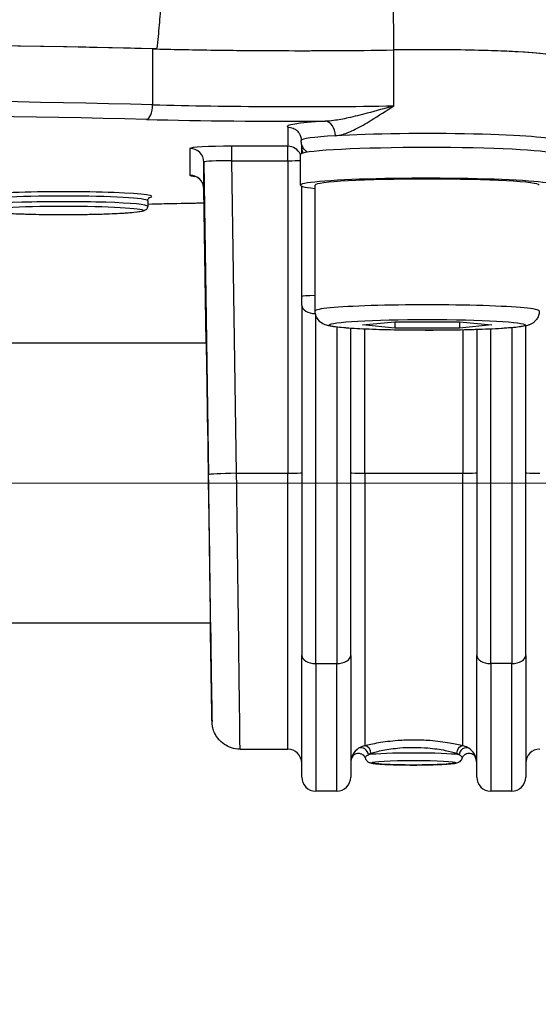
# Model space of a CAD drawing. Units: millimetres. Extents: x 313 to 9713, y 39 to 5448.
# Drawn here: x 1407 to 1444, y 2097 to 2168 of the extents above; entities that cross this region are included whole.
import ezdxf

# ---------------------------------------------------------------- set-up
doc = ezdxf.new("R2010")
doc.units = ezdxf.units.MM
doc.header["$LTSCALE"] = 20
doc.linetypes.add('CHAIN', pattern=[0.3543, 0.2362, -0.0295, 0.0591, -0.0295])
doc.linetypes.add('LONG_DASH_DOTTED', pattern=[0.3001, 0.2362, -0.0295, 0.0049, -0.0295])
for name, color, linetype, lineweight in [('Centerline(Hillmar_metric)', 7, 'LONG_DASH_DOTTED', 18), ('Dimensions(Hillmar_metric)', 7, 'Continuous', 13), ('Visible Edges(Hillmar_metric)', 7, 'Continuous', 25)]:
    doc.layers.add(name, color=color, linetype=linetype, lineweight=lineweight)
doc.layers.add('Visible Tangent Edges(Hillmar_Metric)', color=7, linetype='Continuous', lineweight=25, true_color=0xc0c0c0)
doc.styles.add('Hillmar_metric_Dimensions', font='arial.ttf')
doc.dimstyles.new('DEFAULT-ISO-Method 1b-Hillmar_metric', dxfattribs={"dimscale": 20, "dimtxt": 2, "dimasz": 2.5, "dimexe": 1, "dimexo": 1, "dimgap": 0.25, "dimtad": 1, "dimtih": 1, "dimtoh": 1, "dimrnd": 1e-08, "dimdsep": 46, "dimtxsty": 'Hillmar_metric_Dimensions', "dimcen": 0.09, "dimdle": 8, "dimclrd": 7, "dimclre": 7, "dimclrt": 7, "dimazin": 2, "dimtfac": 0.75, "dimtmove": 0, "dimatfit": 3, "dimfxl": 1, "dimtolj": 1, "dimlwd": 9, "dimlwe": 9, "dimarcsym": 0})

# ---------------------------------------------------------------- blocks, each defined once
blk = doc.blocks.new('*D26')
at = {"layer": 'Defpoints', "color": 0, "linetype": 'Continuous', "transparency": 16777216}
for p in [(1528.814, 2329.514), (1202.329, 2114.909), (1528.814, 1943.999)]:
    blk.add_point(p, dxfattribs=at)
at = {"layer": 'Dimensions(Hillmar_metric)', "color": 7, "linetype": 'Continuous', "lineweight": 9, "transparency": 16777216}
for p, q in [((1528.814, 2309.514), (1528.814, 1923.999)), ((1202.329, 2094.909), (1202.329, 1923.999)), ((1252.329, 1943.999), (1478.814, 1943.999))]:
    blk.add_line(p, q, dxfattribs=at)
at = {"layer": 'Dimensions(Hillmar_metric)', "color": 7, "linetype": 'Continuous', "transparency": 16777216}
for points in [[(1252.329, 1952.333), (1252.329, 1935.666), (1202.329, 1943.999)], [(1478.814, 1952.333), (1478.814, 1935.666), (1528.814, 1943.999)]]:
    blk.add_solid(points, dxfattribs=at)
at = {"layer": 'Dimensions(Hillmar_metric)', "color": 7, "linetype": 'Continuous', "lineweight": 13, "transparency": 16777216, "insert": (1373.791, 1969.436), "char_height": 40, "attachment_point": 5, "style": 'Hillmar_metric_Dimensions'}
blk.add_mtext('\\A1;326', dxfattribs=at)

msp = doc.modelspace()

# ---------------------------------------------------------------- linework, layer by layer
at = {"layer": 'Centerline(Hillmar_metric)', "linetype": 'CHAIN', "ltscale": 23.990969}
msp.add_line((1499.51, 2134.497), (1091.329, 2134.497), dxfattribs=at)
at = {"layer": 'Visible Edges(Hillmar_metric)'}
for p, q in [((1426.829, 2158.062), (1426.829, 2158.441)), ((1426.741, 2155.796), (1426.741, 2157.993)), ((1420.008, 2144.497), (1419.844, 2155.523)), ((1426.829, 2147.852), (1426.829, 2155.727)), ((1427.791, 2146.81), (1427.791, 2155.796)), ((1415.829, 2154.688), (1415.829, 2154.289)), ((1426.829, 2147.211), (1426.829, 2147.852)), ((1426.829, 2147.211), (1426.829, 2122.199)), ((1430.329, 2122.199), (1430.329, 2145.567)), ((1431.172, 2145.811), (1433.481, 2146.031)), ((1433.482, 2145.591), (1431.172, 2145.811)), ((1433.481, 2146.031), (1438.1, 2146.031)), ((1433.482, 2146.031), (1433.482, 2145.591)), ((1438.101, 2145.591), (1433.482, 2145.591)), ((1438.1, 2146.031), (1440.41, 2145.811)), ((1438.101, 2146.031), (1438.101, 2145.591)), ((1440.41, 2145.811), (1438.101, 2145.591)), ((1439.329, 2145.477), (1439.329, 2122.199)), ((1442.829, 2122.199), (1442.829, 2145.747)), ((1420.027, 2144.497), (1359.631, 2144.497)), ((1420.323, 2124.497), (1359.335, 2124.497)), ((1426.829, 2113.497), (1426.829, 2122.199)), ((1430.329, 2122.199), (1430.329, 2113.497)), ((1439.329, 2113.497), (1439.329, 2122.199)), ((1442.829, 2122.199), (1442.829, 2113.497)), ((1422.422, 2115.497), (1425.829, 2115.497)), ((1429.329, 2112.497), (1427.829, 2112.497)), ((1441.829, 2112.497), (1440.329, 2112.497))]:
    msp.add_line(p, q, dxfattribs=at)
for centre, start, end in [((1425.829, 2114.497), 0, 90), ((1443.829, 2114.497), 90, 180), ((1431.329, 2114.497), 148.78827, 180), ((1438.329, 2114.497), 0, 31.19777), ((1427.829, 2113.497), 180, 270), ((1429.329, 2113.497), 270, 0), ((1440.329, 2113.497), 180, 270), ((1441.829, 2113.497), 270, 0)]:
    msp.add_arc(centre, 1, start, end, dxfattribs=at)
for centre, major_axis, ratio, start_param, end_param in [((1389.829, 2162.455), (62.021, 0), 0.054989, 1.126456, 2.015137), ((1389.829, 2162.455), (-62, 0), 0.054989, 4.273442, 5.151336), ((1426.803, 2166.785), (-25, 0), 0.054989, 1.13185, 1.838334), ((1426.803, 2166.785), (24.982, 0), 0.054989, 4.286834, 4.979926), ((1435.791, 2164.982), (9.018, 0), 0.054989, 6.220337, 8.121519), ((1435.791, 2164.982), (9, 0), 0.054989, 0, 1.838334), ((1435.791, 2157.993), (9.05, 0), 0.054989, 0.190167, 3.141593), ((1435.791, 2155.796), (9.05, 0), 0.054989, 0.048693, 3.628086), ((1435.791, 2155.796), (-8, 0), 0.054989, 3.141593, 6.283185), ((1420.17, 2134.497), (-0.17, 11.5), 0.000816, 2.625105, 6.799648)]:
    msp.add_ellipse(centre, major_axis=major_axis, ratio=ratio, start_param=start_param, end_param=end_param, dxfattribs=at)
for points, knots in [([(1416.49, 2165.534), (1416.531, 2165.842), (1416.565, 2166.152), (1416.649, 2166.967), (1416.695, 2167.507), (1416.781, 2168.598), (1416.82, 2169.15), (1416.932, 2170.822), (1416.997, 2171.957), (1417.182, 2175.403), (1417.288, 2177.756), (1417.438, 2181.355), (1417.488, 2182.599), (1417.535, 2183.836)], [2.903765, 2.903765, 2.903765, 2.903765, 2.989568, 2.989568, 3.15063, 3.15063, 3.311691, 3.311691, 3.633814, 3.633814, 4.27806, 4.27806, 4.618366, 4.618366, 4.618366, 4.618366]), ([(1425.829, 2159.942), (1425.831, 2159.942), (1425.833, 2159.942), (1425.837, 2159.942), (1425.84, 2159.942), (1425.973, 2159.94), (1426.102, 2159.913), (1426.267, 2159.843), (1426.311, 2159.821), (1426.353, 2159.795)], [-0.15764515, -0.15764515, -0.15764515, -0.15764515, -0.15705394, -0.15705394, -0.1562907, -0.1562907, -0.11716437, -0.11716437, -0.10229272, -0.10229272, -0.10229272, -0.10229272]), ([(1426.353, 2159.795), (1426.373, 2159.783), (1426.397, 2159.767), (1426.452, 2159.725), (1426.484, 2159.698), (1426.556, 2159.625), (1426.595, 2159.579), (1426.674, 2159.457), (1426.714, 2159.382), (1426.773, 2159.201), (1426.791, 2159.097), (1426.791, 2158.991)], [4.62273369, 4.62273369, 4.62273369, 4.62273369, 4.64066475, 4.64066475, 4.65859581, 4.65859581, 4.67652687, 4.67652687, 4.69445792, 4.69445792, 4.71238898, 4.71238898, 4.71238898, 4.71238898]), ([(1427.221, 2158.153), (1427.187, 2158.178), (1427.149, 2158.208), (1427.066, 2158.289), (1427.019, 2158.34), (1426.927, 2158.474), (1426.881, 2158.558), (1426.812, 2158.757), (1426.791, 2158.874), (1426.791, 2158.991)], [4.63771835, 4.63771835, 4.63771835, 4.63771835, 4.65560055, 4.65560055, 4.67453003, 4.67453003, 4.6934595, 4.6934595, 4.71238898, 4.71238898, 4.71238898, 4.71238898]), ([(1419.844, 2155.523), (1419.842, 2155.63), (1419.822, 2155.735), (1419.757, 2155.927), (1419.711, 2156.01), (1419.607, 2156.158), (1419.55, 2156.214), (1419.439, 2156.31), (1419.389, 2156.34), (1419.307, 2156.386), (1419.276, 2156.4), (1419.223, 2156.422), (1419.204, 2156.428), (1419.169, 2156.439), (1419.159, 2156.442), (1419.149, 2156.444), (1419.147, 2156.445), (1419.147, 2156.445)], [-0.8653688, -0.8653688, -0.8653688, -0.8653688, -0.8475264, -0.8475264, -0.8277292, -0.8277292, -0.802226, -0.802226, -0.7691303, -0.7691303, -0.7335187, -0.7335187, -0.6935739, -0.6935739, -0.6400652, -0.6400652, -0.6049756, -0.6049756, -0.6049756, -0.6049756]), ([(1415.829, 2154.688), (1415.829, 2154.736), (1415.842, 2154.782), (1415.877, 2154.849), (1415.896, 2154.871), (1415.932, 2154.905), (1415.945, 2154.912), (1415.957, 2154.919), (1415.96, 2154.92), (1415.96, 2154.92)], [1.5707963, 1.5707963, 1.5707963, 1.5707963, 1.5987065, 1.5987065, 1.6283706, 1.6283706, 1.6689136, 1.6689136, 1.6977166, 1.6977166, 1.6977166, 1.6977166]), ([(1415.829, 2154.289), (1415.829, 2154.241), (1415.817, 2154.195), (1415.782, 2154.117), (1415.759, 2154.087), (1415.707, 2154.033), (1415.68, 2154.015), (1415.598, 2153.967), (1415.553, 2153.954), (1415.346, 2153.896), (1415.136, 2153.867), (1414.521, 2153.807), (1414.115, 2153.779), (1413.176, 2153.733), (1412.649, 2153.714), (1411.52, 2153.688), (1410.918, 2153.679), (1409.698, 2153.674), (1409.081, 2153.676), (1407.891, 2153.692), (1407.32, 2153.705), (1406.278, 2153.741), (1405.809, 2153.764), (1405.017, 2153.816), (1404.696, 2153.846), (1404.332, 2153.899), (1404.231, 2153.917), (1404.096, 2153.957), (1404.055, 2153.97), (1403.974, 2154.018), (1403.942, 2154.039), (1403.878, 2154.115), (1403.846, 2154.166), (1403.831, 2154.251), (1403.829, 2154.27), (1403.829, 2154.289)], [1.570796, 1.570796, 1.570796, 1.570796, 1.595514, 1.595514, 1.62326, 1.62326, 1.663771, 1.663771, 1.764898, 1.764898, 2.079057, 2.079057, 2.413225, 2.413225, 2.736419, 2.736419, 3.057791, 3.057791, 3.378731, 3.378731, 3.699791, 3.699791, 4.021723, 4.021723, 4.347395, 4.347395, 4.527123, 4.527123, 4.619756, 4.619756, 4.666073, 4.666073, 4.702481, 4.702481, 4.712389, 4.712389, 4.712389, 4.712389]), ([(1419.859, 2154.508), (1419.307, 2154.5), (1418.761, 2154.49), (1417.408, 2154.464), (1416.609, 2154.446), (1415.829, 2154.426)], [6.5541571, 6.5541571, 6.5541571, 6.5541571, 6.6203352, 6.6203352, 6.720001, 6.720001, 6.720001, 6.720001]), ([(1443.791, 2146.81), (1443.791, 2146.693), (1443.77, 2146.578), (1443.699, 2146.37), (1443.648, 2146.281), (1443.536, 2146.125), (1443.475, 2146.066), (1443.353, 2145.963), (1443.296, 2145.928), (1443.169, 2145.857), (1443.11, 2145.833), (1442.92, 2145.763), (1442.817, 2145.742), (1442.427, 2145.668), (1442.095, 2145.632), (1441.194, 2145.559), (1440.615, 2145.526), (1439.331, 2145.474), (1438.635, 2145.455), (1437.176, 2145.43), (1436.414, 2145.424), (1434.896, 2145.426), (1434.14, 2145.433), (1432.707, 2145.461), (1432.03, 2145.482), (1430.817, 2145.534), (1430.283, 2145.566), (1429.382, 2145.642), (1429.048, 2145.678), (1428.651, 2145.771), (1428.559, 2145.791), (1428.365, 2145.883), (1428.314, 2145.909), (1428.181, 2145.999), (1428.092, 2146.066), (1427.933, 2146.28), (1427.867, 2146.394), (1427.804, 2146.623), (1427.791, 2146.716), (1427.791, 2146.81)], [1.570879, 1.570879, 1.570879, 1.570879, 1.58968, 1.58968, 1.610328, 1.610328, 1.635828, 1.635828, 1.668664, 1.668664, 1.719848, 1.719848, 1.852699, 1.852699, 2.166858, 2.166858, 2.511513, 2.511513, 2.837925, 2.837925, 3.161066, 3.161066, 3.483575, 3.483575, 3.806907, 3.806907, 4.134031, 4.134031, 4.481095, 4.481095, 4.596783, 4.596783, 4.631649, 4.631649, 4.6714, 4.6714, 4.697322, 4.697322, 4.712471, 4.712471, 4.712471, 4.712471]), ([(1422.422, 2115.497), (1422.209, 2115.497), (1421.998, 2115.533), (1421.612, 2115.656), (1421.444, 2115.746), (1421.133, 2115.954), (1421.014, 2116.071), (1420.784, 2116.331), (1420.714, 2116.451), (1420.562, 2116.732), (1420.535, 2116.829), (1420.457, 2117.081), (1420.455, 2117.133), (1420.44, 2117.23), (1420.437, 2117.257), (1420.432, 2117.3), (1420.431, 2117.315), (1420.428, 2117.343), (1420.427, 2117.355), (1420.425, 2117.381), (1420.425, 2117.392), (1420.423, 2117.426), (1420.423, 2117.437), (1420.418, 2117.599), (1420.413, 2117.858), (1420.395, 2118.942), (1420.382, 2119.737), (1420.35, 2121.742), (1420.331, 2122.951), (1420.309, 2124.374), (1420.308, 2124.436), (1420.307, 2124.497)], [0.0550163, 0.0550163, 0.0550163, 0.0550163, 0.0552774, 0.0552774, 0.0555676, 0.0555676, 0.0559532, 0.0559532, 0.0565671, 0.0565671, 0.0577779, 0.0577779, 0.0606131, 0.0606131, 0.0635928, 0.0635928, 0.066481, 0.066481, 0.0704354, 0.0704354, 0.0778082, 0.0778082, 0.0998428, 0.0998428, 0.3864272, 0.3864272, 0.6860926, 0.6860926, 0.9857579, 0.9857579, 0.9991766, 0.9991766, 0.9991766, 0.9991766]), ([(1430.451, 2114.983), (1430.451, 2114.983), (1430.451, 2114.983), (1430.453, 2114.986), (1430.454, 2114.988), (1430.459, 2114.995), (1430.461, 2114.998), (1430.469, 2115.01), (1430.476, 2115.019), (1430.498, 2115.044), (1430.51, 2115.058), (1430.552, 2115.097), (1430.581, 2115.123), (1430.662, 2115.165), (1430.689, 2115.177), (1430.774, 2115.203), (1430.843, 2115.215), (1430.976, 2115.203), (1431.034, 2115.188), (1431.136, 2115.141), (1431.179, 2115.11), (1431.255, 2115.043), (1431.283, 2115.005), (1431.331, 2114.929), (1431.346, 2114.893), (1431.356, 2114.864)], [0.11569303, 0.11569303, 0.11569303, 0.11569303, 0.11914019, 0.11914019, 0.12413655, 0.12413655, 0.12734787, 0.12734787, 0.13222014, 0.13222014, 0.13600182, 0.13600182, 0.13984494, 0.13984494, 0.14132431, 0.14132431, 0.14356549, 0.14356549, 0.14510515, 0.14510515, 0.14656386, 0.14656386, 0.14825859, 0.14825859, 0.15047242, 0.15047242, 0.15047242, 0.15047242]), ([(1438.302, 2114.864), (1438.31, 2114.886), (1438.32, 2114.912), (1438.349, 2114.966), (1438.365, 2114.992), (1438.421, 2115.061), (1438.469, 2115.107), (1438.58, 2115.17), (1438.635, 2115.191), (1438.743, 2115.211), (1438.794, 2115.212), (1438.893, 2115.201), (1438.937, 2115.188), (1439.021, 2115.155), (1439.053, 2115.134), (1439.113, 2115.092), (1439.132, 2115.073), (1439.162, 2115.043), (1439.172, 2115.031), (1439.186, 2115.013), (1439.191, 2115.006), (1439.2, 2114.994), (1439.202, 2114.99), (1439.206, 2114.984), (1439.207, 2114.983), (1439.207, 2114.983)], [0.16511292, 0.16511292, 0.16511292, 0.16511292, 0.16680524, 0.16680524, 0.16809383, 0.16809383, 0.17009851, 0.17009851, 0.17159573, 0.17159573, 0.17308138, 0.17308138, 0.17487051, 0.17487051, 0.17739058, 0.17739058, 0.18101419, 0.18101419, 0.18479851, 0.18479851, 0.1887359, 0.1887359, 0.19378842, 0.19378842, 0.19992197, 0.19992197, 0.19992197, 0.19992197]), ([(1431.356, 2114.864), (1431.374, 2114.81), (1431.398, 2114.766), (1431.454, 2114.688), (1431.484, 2114.659), (1431.544, 2114.607), (1431.572, 2114.59), (1431.631, 2114.556), (1431.658, 2114.545), (1431.734, 2114.516), (1431.773, 2114.507), (1431.933, 2114.472), (1432.064, 2114.457), (1432.438, 2114.424), (1432.686, 2114.409), (1433.237, 2114.385), (1433.534, 2114.377), (1434.157, 2114.365), (1434.484, 2114.362), (1435.136, 2114.362), (1435.462, 2114.364), (1436.083, 2114.376), (1436.378, 2114.384), (1436.91, 2114.406), (1437.145, 2114.419), (1437.548, 2114.451), (1437.701, 2114.467), (1437.881, 2114.506), (1437.924, 2114.515), (1438.011, 2114.55), (1438.039, 2114.562), (1438.109, 2114.604), (1438.152, 2114.632), (1438.236, 2114.729), (1438.273, 2114.782), (1438.3, 2114.857), (1438.301, 2114.86), (1438.302, 2114.864)], [1.589325, 1.589325, 1.589325, 1.589325, 1.609653, 1.609653, 1.634959, 1.634959, 1.667231, 1.667231, 1.71411, 1.71411, 1.816965, 1.816965, 2.127418, 2.127418, 2.483477, 2.483477, 2.811621, 2.811621, 3.135436, 3.135436, 3.45836, 3.45836, 3.782097, 3.782097, 4.109819, 4.109819, 4.457861, 4.457861, 4.575861, 4.575861, 4.621243, 4.621243, 4.664838, 4.664838, 4.692499, 4.692499, 4.69386, 4.69386, 4.69386, 4.69386])]:
    msp.add_open_spline(points, degree=3, knots=knots, dxfattribs=at)
at = {"layer": 'Visible Tangent Edges(Hillmar_Metric)'}
for p, q in [((1433.407, 2165.46), (1433.328, 2185.583)), ((1416.178, 2165.541), (1416.178, 2161.547)), ((1433.412, 2161.466), (1433.412, 2165.459)), ((1425.829, 2159.942), (1425.829, 2158.583)), ((1418.844, 2158.418), (1418.844, 2156.506)), ((1425.829, 2158.583), (1421.843, 2158.583)), ((1421.843, 2157.547), (1421.843, 2158.583)), ((1425.829, 2157.547), (1425.829, 2158.583)), ((1426.829, 2158.441), (1426.829, 2158.715)), ((1419.844, 2157.435), (1420.175, 2135.106)), ((1419.844, 2155.523), (1419.844, 2157.435)), ((1422.175, 2135.211), (1421.843, 2157.547)), ((1421.843, 2157.547), (1425.829, 2157.547)), ((1425.829, 2157.547), (1425.829, 2135.211)), ((1420.008, 2144.497), (1419.844, 2155.523)), ((1427.829, 2121.613), (1427.829, 2146.533)), ((1429.329, 2145.654), (1429.329, 2121.613)), ((1431.329, 2135.211), (1431.329, 2145.512)), ((1438.329, 2145.451), (1438.329, 2135.211)), ((1440.329, 2121.613), (1440.329, 2145.516)), ((1441.829, 2145.611), (1441.829, 2121.613)), ((1422.175, 2135.211), (1425.829, 2135.211)), ((1425.829, 2115.497), (1425.829, 2135.211)), ((1431.329, 2135.211), (1431.329, 2115.726)), ((1431.329, 2135.211), (1438.329, 2135.211)), ((1438.329, 2115.726), (1438.329, 2135.211)), ((1427.829, 2121.613), (1427.829, 2112.497)), ((1427.829, 2121.613), (1429.329, 2121.613)), ((1429.329, 2112.497), (1429.329, 2121.613)), ((1440.329, 2121.613), (1440.329, 2112.497)), ((1441.829, 2121.613), (1440.329, 2121.613)), ((1441.829, 2112.497), (1441.829, 2121.613))]:
    msp.add_line(p, q, dxfattribs=at)
for centre, major_axis, ratio, start_param, end_param in [((1389.829, 2158.461), (-62, 0), 0.054989, 4.273442, 5.151336), ((1389.829, 2157.462), (61, 0), 0.054989, 1.13185, 2.009743), ((1415.753, 2161.497), (-0.026, -1), 0.424343, 0.060765, 1.631561), ((1426.803, 2162.791), (-25, 0), 0.054989, 1.13185, 1.838334), ((1426.803, 2161.793), (26, 0), 0.054989, 4.273442, 4.77778), ((1435.791, 2159.99), (-10, 0), 0.054989, 5.529129, 6.370459), ((1428.502, 2159.368), (-0.058, 0.998), 0.727815, 4.632118, 6.202914), ((1435.791, 2158.991), (9, 0), 0.054989, 0, 2.387536), ((1435.791, 2158.991), (-9, 0), 0.054989, 5.529129, 6.283185), ((1421.844, 2158.418), (-3, 0), 0.054991, 4.712649, 6.283186), ((1418.844, 2157.42), (1, 0), 0.998487, 0.014835, 1.570796), ((1425.829, 2157.585), (1, 0), 0.998487, 0.422672, 1.570796), ((1427.829, 2158.441), (-1, 0), 0.88851, 0, 0.408022), ((1427.829, 2158.441), (0, -1.942), 0.514937, 4.712389, 4.905366), ((1421.844, 2157.42), (2, -0.015), 0.063698, 1.57166, 3.142198), ((1425.829, 2157.585), (1, 0), 0.037554, 4.712389, 5.860378), ((1421.844, 2156.506), (3, 0), 0.054991, 3.141592, 3.637854), ((1418.844, 2155.508), (1, 0), 0.998487, 0.014835, 1.570796), ((1409.829, 2154.988), (6.3, 0), 0.054989, 6.031308, 9.676656), ((1409.829, 2154.688), (-6, 0), 0.054989, 3.141593, 6.283185), ((1409.829, 2154.289), (6, 0), 0.054989, 0, 3.141593), ((1426.803, 2153.132), (-26, 0), 0.054989, 4.982752, 5.148115), ((1427.829, 2147.852), (-1, 0), 0.054989, 4.750457, 6.283185), ((1427.829, 2147.211), (-1, 0), 0.585634, 0, 1.549508), ((1435.791, 2146.81), (8, 0), 0.054989, 0, 3.141593), ((1422.175, 2135.136), (-2, -0.03), 0.03755, 4.711832, 6.282369), ((1420.171, 2134.468), (0.252, -17), 0.000816, 5.339099, 7.891533), ((1422.17, 2134.497), (0.252, -19), 0.00073, 6.283176, 7.891535), ((1425.829, 2135.248), (1, 0), 0.037554, 4.712389, 6.283185), ((1431.329, 2135.248), (-1, 0), 0.037554, 0, 1.570796), ((1438.329, 2135.248), (1, 0), 0.037554, 4.712389, 6.283185), ((1443.829, 2135.248), (-1, 0), 0.037554, 0, 1.570796), ((1427.829, 2122.199), (-1, 0), 0.585634, 0, 1.570796), ((1429.329, 2122.199), (1, 0), 0.585634, 4.712389, 6.283185), ((1440.329, 2122.199), (-1, 0), 0.585634, 0, 1.570796), ((1441.829, 2122.199), (1, 0), 0.585634, 4.712389, 6.283185), ((1431.116, 2115.11), (-0.321, 0.397), 0.882342, 4.071073, 6.027547), ((1431.329, 2115.223), (-0.137, 0.491), 0.863322, 4.449447, 5.971267), ((1434.829, 2115.027), (3.5, 0), 0.054989, 0.387284, 2.754309), ((1438.329, 2115.223), (0.137, 0.491), 0.863322, 0.311918, 1.833739), ((1438.542, 2115.11), (0.321, 0.397), 0.882342, 0.255638, 2.212112)]:
    msp.add_ellipse(centre, major_axis=major_axis, ratio=ratio, start_param=start_param, end_param=end_param, dxfattribs=at)
for centre, major_axis in [((1409.829, 2153.989), (-5.7, 0)), ((1435.791, 2145.811), (-7, 0)), ((1434.829, 2114.527), (-3, 0))]:
    msp.add_ellipse(centre, major_axis=major_axis, ratio=0.054989, dxfattribs=at)
for points, knots in [([(1433.412, 2161.466), (1432.768, 2161.286), (1432.126, 2161.104), (1431.044, 2160.817), (1430.591, 2160.703), (1429.794, 2160.529), (1429.443, 2160.462), (1428.897, 2160.391), (1428.694, 2160.372), (1428.502, 2160.366)], [-0.0010508, -0.0010508, -0.0010508, -0.0010508, 0.2166682, 0.2166682, 0.3751984, 0.3751984, 0.5058669, 0.5058669, 0.5875348, 0.5875348, 0.5875348, 0.5875348]), ([(1429.231, 2159.33), (1429.398, 2159.34), (1429.574, 2159.375), (1430.043, 2159.513), (1430.342, 2159.642), (1431.017, 2159.981), (1431.398, 2160.203), (1432.312, 2160.763), (1432.856, 2161.117), (1433.412, 2161.466)], [-0.5875348, -0.5875348, -0.5875348, -0.5875348, -0.5058669, -0.5058669, -0.3751984, -0.3751984, -0.2166682, -0.2166682, 0.0010508, 0.0010508, 0.0010508, 0.0010508]), ([(1438.329, 2115.726), (1438.089, 2115.792), (1437.768, 2115.864), (1436.977, 2116.002), (1436.498, 2116.064), (1435.61, 2116.131), (1435.223, 2116.146), (1434.834, 2116.146), (1434.45, 2116.146), (1434.064, 2116.131), (1433.195, 2116.068), (1432.714, 2116.006), (1431.914, 2115.87), (1431.576, 2115.793), (1431.329, 2115.726)], [-0.8489683, -0.8489683, -0.8489683, -0.8489683, -0.7007795, -0.7007795, -0.5405648, -0.5405648, -0.4244842, -0.4244842, -0.4244842, -0.3102492, -0.3102492, -0.1525344, -0.1525344, 0, 0, 0, 0]), ([(1430.894, 2115.565), (1430.854, 2115.539), (1430.815, 2115.511), (1430.589, 2115.324), (1430.486, 2115.135), (1430.393, 2114.907), (1430.386, 2114.863), (1430.415, 2114.916), (1430.432, 2114.951), (1430.459, 2114.997)], [-0.3153038, -0.3153038, -0.3153038, -0.3153038, -0.2990977, -0.2990977, -0.2115725, -0.2115725, -0.1311622, -0.1311622, -0.0924903, -0.0924903, -0.0924903, -0.0924903]), ([(1431.329, 2115.726), (1431.246, 2115.715), (1431.169, 2115.695), (1431.024, 2115.639), (1430.956, 2115.605), (1430.894, 2115.565)], [0, 0, 0, 0, 0.02495368, 0.02495368, 0.04990736, 0.04990736, 0.04990736, 0.04990736]), ([(1431.588, 2115.099), (1431.615, 2115.123), (1431.644, 2115.145), (1431.706, 2115.183), (1431.739, 2115.198), (1431.774, 2115.209)], [-0.04990736, -0.04990736, -0.04990736, -0.04990736, -0.02495368, -0.02495368, 0, 0, 0, 0]), ([(1431.774, 2115.209), (1431.99, 2115.275), (1432.285, 2115.35), (1432.983, 2115.486), (1433.403, 2115.547), (1434.161, 2115.611), (1434.498, 2115.625), (1434.833, 2115.625), (1435.173, 2115.625), (1435.511, 2115.61), (1436.286, 2115.544), (1436.704, 2115.481), (1437.394, 2115.345), (1437.674, 2115.273), (1437.884, 2115.209)], [0, 0, 0, 0, 0.1525344, 0.1525344, 0.3102492, 0.3102492, 0.4244842, 0.4244842, 0.4244842, 0.5405648, 0.5405648, 0.7007795, 0.7007795, 0.8489683, 0.8489683, 0.8489683, 0.8489683]), ([(1437.884, 2115.209), (1437.938, 2115.192), (1437.987, 2115.165), (1438.044, 2115.122), (1438.057, 2115.111), (1438.07, 2115.099)], [-0.5661075, -0.5661075, -0.5661075, -0.5661075, -0.52807915, -0.52807915, -0.51628048, -0.51628048, -0.51628048, -0.51628048]), ([(1438.764, 2115.565), (1438.734, 2115.584), (1438.703, 2115.602), (1438.569, 2115.671), (1438.455, 2115.71), (1438.329, 2115.726)], [0.51628048, 0.51628048, 0.51628048, 0.51628048, 0.52807915, 0.52807915, 0.5661075, 0.5661075, 0.5661075, 0.5661075]), ([(1439.198, 2114.996), (1439.207, 2114.982), (1439.214, 2114.969), (1439.265, 2114.878), (1439.272, 2114.863), (1439.233, 2114.993), (1439.182, 2115.135), (1438.99, 2115.386), (1438.889, 2115.485), (1438.764, 2115.565)], [-0.2230379, -0.2230379, -0.2230379, -0.2230379, -0.2115725, -0.2115725, -0.1311622, -0.1311622, -0.050447, -0.050447, 0, 0, 0, 0]), ([(1431.356, 2114.864), (1431.353, 2114.871), (1431.361, 2114.89), (1431.406, 2114.959), (1431.456, 2115.019), (1431.554, 2115.081), (1431.571, 2115.09), (1431.588, 2115.099)], [0.1504724, 0.1504724, 0.1504724, 0.1504724, 0.2115725, 0.2115725, 0.2990977, 0.2990977, 0.3153038, 0.3153038, 0.3153038, 0.3153038]), ([(1438.07, 2115.099), (1438.124, 2115.072), (1438.167, 2115.039), (1438.256, 2114.958), (1438.285, 2114.912), (1438.302, 2114.875), (1438.304, 2114.868), (1438.303, 2114.864)], [0, 0, 0, 0, 0.050447, 0.050447, 0.1311622, 0.1311622, 0.1651129, 0.1651129, 0.1651129, 0.1651129])]:
    msp.add_open_spline(points, degree=3, knots=knots, dxfattribs=at)

# ---------------------------------------------------------------- dimensions: what is measured, and where the dimension line sits
at = {"layer": 'Dimensions(Hillmar_metric)', "color": 7, "linetype": 'Continuous', "lineweight": 13}
dim = msp.add_linear_dim(base=(1528.814, 1943.999), p1=(1202.329, 2114.909), p2=(1528.814, 2329.514), angle=180, dimstyle='DEFAULT-ISO-Method 1b-Hillmar_metric', override={"dimgap": 0.25, "dimtih": 0, "dimtoh": 0, "dimdec": 0, "dimtol": 0, "dimlim": 0, "dimtp": 0, "dimtm": 0, "dimtdec": 2, "dimtofl": 0, "dimatfit": 1}, dxfattribs=at)
dim.commit()
dim.dimension.update_dxf_attribs({"geometry": '*D26', "text_midpoint": (1373.791, 1943.999), "dimtype": 160})

doc.saveas('drawing.dxf')
